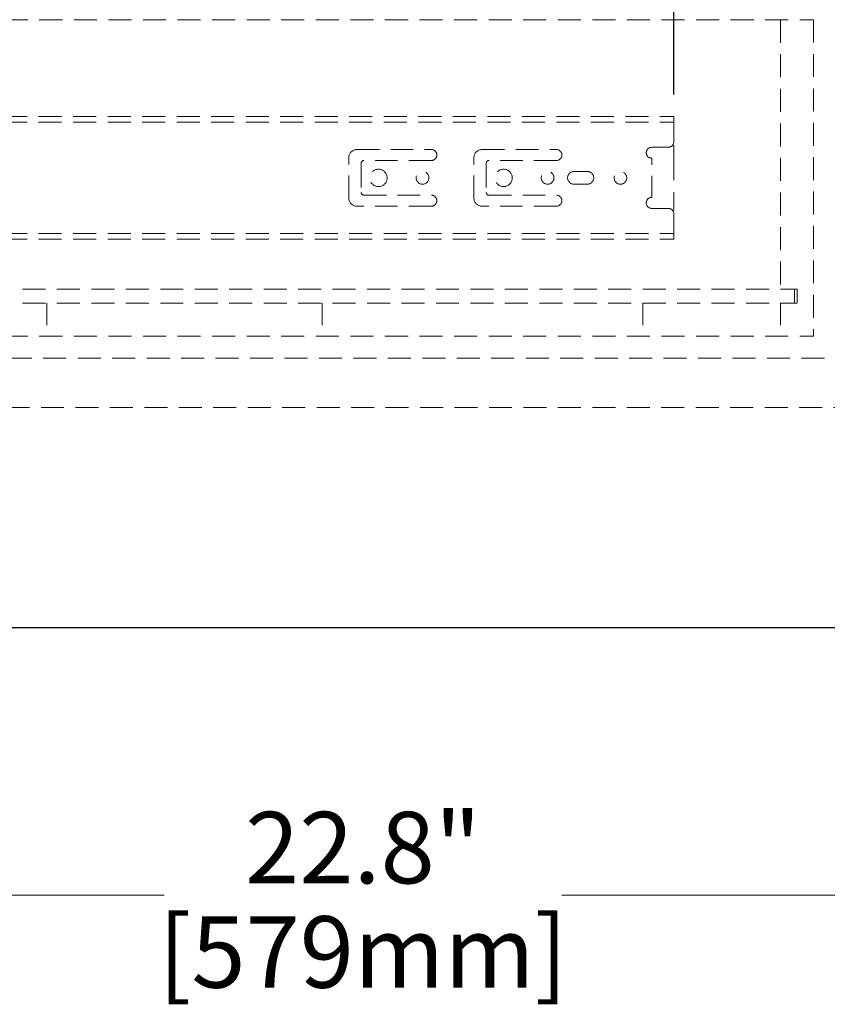
# Model space of a CAD drawing. Units: inches. Extents: x 60868 to 66536, y 44707 to 48725.
# Drawn here: x 63313 to 63606, y 45761 to 46119 of the extents above; entities that cross this region are included whole.
import ezdxf

# ---------------------------------------------------------------- set-up
doc = ezdxf.new("R2010")
doc.units = ezdxf.units.IN
doc.header["$LTSCALE"] = 5
doc.header["$MEASUREMENT"] = 0
doc.header["$PDMODE"] = 3
doc.linetypes.add('HIDDEN2', pattern=[4.7625, 3.175, -1.5875])
doc.layers.add('Net Dim', color=5, linetype='Continuous', lineweight=18)
doc.layers.add('Net Thay', color=7, linetype='Continuous', lineweight=25)
doc.layers.add('Net Hidden', color=7, linetype='HIDDEN2', lineweight=18, true_color=0x0080ff)
doc.styles.add('NDC_STD', font='arial.ttf')
doc.dimstyles.new('NDC_13 (in-mm)', dxfattribs={"dimscale": 8, "dimtxt": 3.25, "dimasz": 3.25, "dimexe": 1, "dimexo": 1, "dimgap": 0.5, "dimtad": 0, "dimlfac": 0.03937, "dimzin": 9, "dimdsep": 46, "dimtxsty": 'NDC_STD', "dimcen": 0, "dimclrd": 256, "dimclre": 256, "dimclrt": 256, "dimadec": 0, "dimazin": 0, "dimtfac": 1, "dimtmove": 0, "dimatfit": 3, "dimfxl": 0, "dimfrac": 2, "dimtolj": 1, "dimtzin": 0, "dimlwd": -1, "dimarcsym": 0})

# ---------------------------------------------------------------- blocks, each defined once
blk = doc.blocks.new('*D85')
at = {"layer": 'Defpoints', "color": 0, "transparency": 16777216}
for p in [(63148.17, 45897.77), (63727.17, 45897.77), (63727.17, 45800.5)]:
    blk.add_point(p, dxfattribs=at)
at = {"layer": 'Net Dim', "lineweight": -2, "transparency": 16777216}
for p, q in [((63148.17, 45889.77), (63148.17, 45792.5)), ((63727.17, 45889.77), (63727.17, 45792.5))]:
    blk.add_line(p, q, dxfattribs=at)
at = {"layer": 'Net Dim', "transparency": 16777216}
for p, q in [((63174.17, 45800.5), (63365.43, 45800.5)), ((63701.17, 45800.5), (63509.91, 45800.5))]:
    blk.add_line(p, q, dxfattribs=at)
for points in [[(63174.17, 45804.83), (63174.17, 45796.17), (63148.17, 45800.5)], [(63701.17, 45804.83), (63701.17, 45796.17), (63727.17, 45800.5)]]:
    blk.add_solid(points, dxfattribs=at)
at = {"layer": 'Net Dim', "transparency": 16777216, "char_height": 26, "attachment_point": 5, "style": 'NDC_STD'}
for s, insert in [('\\A1;22.8"', (63437.67, 45817.77)), ('\\A1;[579mm]', (63437.67, 45779.84))]:
    blk.add_mtext(s, dxfattribs=dict(at, insert=insert))
blk = doc.blocks.new('*D83')
at = {"layer": 'Defpoints', "color": 0, "transparency": 16777216}
for p in [(63550.57, 46163), (63144.17, 46118.77), (63550.57, 46083.61)]:
    blk.add_point(p, dxfattribs=at)
at = {"layer": 'Net Dim', "lineweight": -2, "transparency": 16777216}
for p, q in [((63144.17, 46126.77), (63144.17, 46171)), ((63550.57, 46091.61), (63550.57, 46171))]:
    blk.add_line(p, q, dxfattribs=at)
at = {"layer": 'Net Dim', "transparency": 16777216}
for p, q in [((63170.17, 46163), (63211.01, 46163)), ((63524.57, 46163), (63483.73, 46163))]:
    blk.add_line(p, q, dxfattribs=at)
for points in [[(63170.17, 46167.33), (63170.17, 46158.67), (63144.17, 46163)], [(63524.57, 46167.33), (63524.57, 46158.67), (63550.57, 46163)]]:
    blk.add_solid(points, dxfattribs=at)
at = {"layer": 'Net Dim', "transparency": 16777216, "char_height": 26, "attachment_point": 5, "style": 'NDC_STD'}
for s, insert in [('\\A1;DRW GLIDE 16"', (63347.37, 46180.44)), ('\\A1;[406mm]', (63347.37, 46142.34))]:
    blk.add_mtext(s, dxfattribs=dict(at, insert=insert))

msp = doc.modelspace()

# ---------------------------------------------------------------- linework, layer by layer
at = {"layer": 'Net Hidden', "ltscale": 0.527473}
for p, q in [((63144.17, 46118.773), (63601.37, 46118.773)), ((63144.17, 46003.773), (63601.37, 46003.773))]:
    msp.add_line(p, q, dxfattribs=at)
at = {"layer": 'Net Hidden', "ltscale": 0.527626}
msp.add_line((63589.37, 46118.773), (63589.37, 46020.773), dxfattribs=at)
at = {"layer": 'Net Hidden', "ltscale": 0.524934}
for p, q in [((63601.37, 46118.773), (63601.37, 46003.773)), ((63594.37, 46020.773), (63594.37, 46015.773)), ((63595.37, 46020.773), (63595.37, 46015.773))]:
    msp.add_line(p, q, dxfattribs=at)
at = {"layer": 'Net Hidden', "ltscale": 0.526749}
for p, q in [((63144.17, 46083.612), (63550.57, 46083.612)), ((63144.17, 46081.535), (63550.57, 46081.535)), ((63144.17, 46041.012), (63550.57, 46041.012)), ((63144.17, 46038.935), (63550.57, 46038.935))]:
    msp.add_line(p, q, dxfattribs=at)
at = {"layer": 'Net Hidden', "ltscale": 0.462504}
for p, q in [((63550.57, 46080.627), (63550.57, 46083.612)), ((63550.57, 46038.935), (63550.57, 46041.919))]:
    msp.add_line(p, q, dxfattribs=at)
at = {"layer": 'Net Hidden', "ltscale": 0.656596}
for p, q in [((63550.57, 46080.627), (63550.57, 46074.373)), ((63550.57, 46048.173), (63550.57, 46041.919))]:
    msp.add_line(p, q, dxfattribs=at)
at = {"layer": 'Net Hidden', "ltscale": 0.51539}
for p, q in [((63435.468, 46071.573), (63462.468, 46071.573)), ((63480.924, 46071.573), (63507.924, 46071.573)), ((63462.468, 46050.973), (63435.468, 46050.973)), ((63507.924, 46050.973), (63480.924, 46050.973))]:
    msp.add_line(p, q, dxfattribs=at)
at = {"layer": 'Net Hidden', "ltscale": 0.629921}
for p, q in [((63542.57, 46072.373), (63548.57, 46072.373)), ((63548.57, 46050.173), (63542.57, 46050.173))]:
    msp.add_line(p, q, dxfattribs=at)
at = {"layer": 'Net Hidden', "ltscale": 0.209156}
for p, q in [((63550.57, 46073.119), (63550.57, 46071.646)), ((63550.57, 46050.901), (63550.57, 46049.428))]:
    msp.add_line(p, q, dxfattribs=at)
at = {"layer": 'Net Hidden', "ltscale": 0.171593}
for p, q in [((63550.57, 46071.646), (63550.57, 46069.734)), ((63550.57, 46052.813), (63550.57, 46050.901))]:
    msp.add_line(p, q, dxfattribs=at)
at = {"layer": 'Net Hidden', "ltscale": 0.510936}
for p, q in [((63432.468, 46053.973), (63432.468, 46068.573)), ((63477.924, 46053.973), (63477.924, 46068.573))]:
    msp.add_line(p, q, dxfattribs=at)
at = {"layer": 'Net Hidden', "ltscale": 0.514436}
for p, q in [((63462.468, 46067.573), (63437.968, 46067.573)), ((63507.924, 46067.573), (63483.424, 46067.573)), ((63514.289, 46063.573), (63519.189, 46063.573)), ((63519.189, 46058.973), (63514.289, 46058.973)), ((63437.968, 46054.973), (63462.468, 46054.973)), ((63483.424, 46054.973), (63507.924, 46054.973))]:
    msp.add_line(p, q, dxfattribs=at)
at = {"layer": 'Net Hidden', "ltscale": 0.496938}
msp.add_line((63542.57, 46054.173), (63542.57, 46068.373), dxfattribs=at)
at = {"layer": 'Net Hidden', "ltscale": 0.281268}
for p, q in [((63550.57, 46069.734), (63550.57, 46069.07)), ((63550.57, 46053.477), (63550.57, 46052.813))]:
    msp.add_line(p, q, dxfattribs=at)
at = {"layer": 'Net Hidden', "ltscale": 0.545702}
msp.add_line((63550.57, 46069.07), (63550.57, 46053.477), dxfattribs=at)
at = {"layer": 'Net Hidden', "ltscale": 0.55643}
for p, q in [((63436.968, 46066.573), (63436.968, 46055.973)), ((63482.424, 46066.573), (63482.424, 46055.973))]:
    msp.add_line(p, q, dxfattribs=at)
at = {"layer": 'Net Hidden', "ltscale": 0.525765}
for p, q in [((63151.17, 46020.773), (63594.37, 46020.773)), ((63151.17, 46015.773), (63594.37, 46015.773))]:
    msp.add_line(p, q, dxfattribs=at)
at = {"layer": 'Net Hidden', "ltscale": 0.082567}
for p, q in [((63594.37, 46020.773), (63595.37, 46020.773)), ((63595.37, 46015.773), (63594.37, 46015.773))]:
    msp.add_line(p, q, dxfattribs=at)
at = {"layer": 'Net Hidden', "ltscale": 0.503937}
for p, q in [((63322.77, 46015.773), (63322.77, 46003.773)), ((63422.77, 46015.773), (63422.77, 46003.773)), ((63539.37, 46015.773), (63539.37, 46003.773)), ((63589.37, 46015.773), (63589.37, 46003.773)), ((63589.37, 46015.773), (63589.37, 46003.773))]:
    msp.add_line(p, q, dxfattribs=at)
at = {"layer": 'Net Hidden', "ltscale": 0.525855}
for p, q in [((63146.17, 45995.773), (63717.17, 45995.773)), ((63717.17, 45977.773), (63146.17, 45977.773))]:
    msp.add_line(p, q, dxfattribs=at)
at = {"layer": 'Net Hidden', "ltscale": 0.525809}
msp.add_line((63126.17, 45897.773), (63727.17, 45897.773), dxfattribs=at)
at = {"layer": 'Net Hidden', "ltscale": 0.519476}
for centre in [(63443.268, 46061.273), (63488.724, 46061.273)]:
    msp.add_circle(centre, 3.15, dxfattribs=at)
at = {"layer": 'Net Hidden', "ltscale": 0.505733}
for centre in [(63459.268, 46061.273), (63504.724, 46061.273), (63531.17, 46061.273)]:
    msp.add_circle(centre, 2.3, dxfattribs=at)
at = {"layer": 'Net Hidden', "ltscale": 0.259606}
for centre, start, end in [((63548.57, 46074.373), 270, 0), ((63548.57, 46048.173), 0, 90)]:
    msp.add_arc(centre, 2, start, end, dxfattribs=at)
at = {"layer": 'Net Hidden', "ltscale": 0.494739}
for centre, start, end in [((63435.468, 46068.573), 90, 180), ((63480.924, 46068.573), 90, 180), ((63435.468, 46053.973), 180, 270), ((63480.924, 46053.973), 180, 270)]:
    msp.add_arc(centre, 3, start, end, dxfattribs=at)
at = {"layer": 'Net Hidden', "ltscale": 0.439768}
for centre, start, end in [((63462.468, 46069.573), 270, 90), ((63507.924, 46069.573), 270, 90), ((63542.57, 46070.373), 90, 270), ((63462.468, 46052.973), 270, 90), ((63507.924, 46052.973), 270, 90), ((63542.57, 46052.173), 90, 270)]:
    msp.add_arc(centre, 2, start, end, dxfattribs=at)
at = {"layer": 'Net Hidden', "ltscale": 0.129753}
for centre, start, end in [((63437.968, 46066.573), 90, 180), ((63483.424, 46066.573), 90, 180), ((63437.968, 46055.973), 180, 270), ((63483.424, 46055.973), 180, 270)]:
    msp.add_arc(centre, 1, start, end, dxfattribs=at)
at = {"layer": 'Net Hidden', "ltscale": 0.505733}
for centre, start, end in [((63514.289, 46061.273), 90, 270), ((63519.189, 46061.273), 270, 90)]:
    msp.add_arc(centre, 2.3, start, end, dxfattribs=at)
at = {"layer": 'Net Thay'}
msp.add_line((63126.17, 45897.773), (63727.17, 45897.773), dxfattribs=at)

# ---------------------------------------------------------------- dimensions: what is measured, and where the dimension line sits
at = {"layer": 'Net Dim'}
dim = msp.add_linear_dim(base=(63550.57, 46163), p1=(63144.17, 46118.773), p2=(63550.57, 46083.612), text='DRW GLIDE <>', dimstyle='NDC_13 (in-mm)', override={"dimpost": '"\\X'}, dxfattribs=at)
dim.commit()
dim.dimension.update_dxf_attribs({"geometry": '*D83', "text_midpoint": (63347.37, 46163)})
dim = msp.add_linear_dim(base=(63727.17, 45800.5), p1=(63148.17, 45897.773), p2=(63727.17, 45897.773), dimstyle='NDC_13 (in-mm)', override={"dimpost": '"\\X'}, dxfattribs=at)
dim.commit()
dim.dimension.update_dxf_attribs({"geometry": '*D85', "text_midpoint": (63437.67, 45800.5)})

doc.saveas('drawing.dxf')
